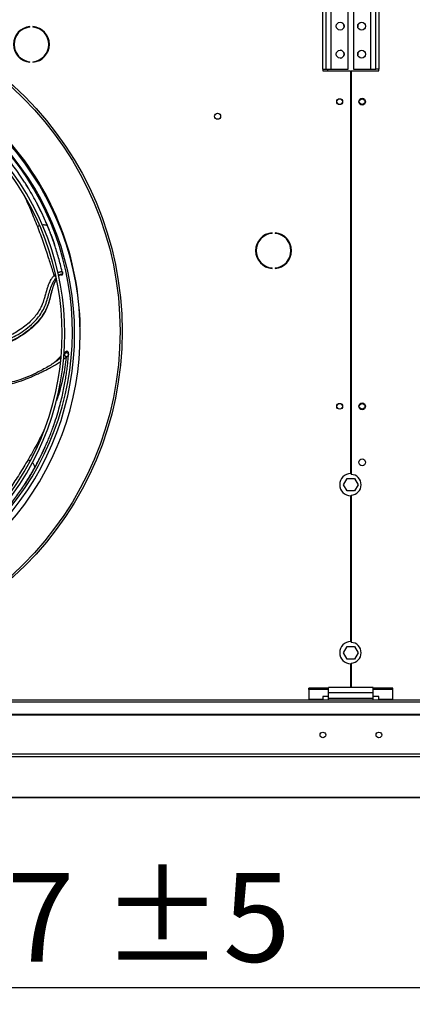
# Model space of a CAD drawing. Units: millimetres. Extents: x 5 to 415, y 3 to 291.
# Drawn here: x 178 to 201, y 203 to 261 of the extents above; entities that cross this region are included whole.
import ezdxf

# ---------------------------------------------------------------- set-up
doc = ezdxf.new("R2010")
doc.units = ezdxf.units.MM
doc.layers.add('GEOMETRY', color=7, linetype='Continuous')
doc.styles.add('SLDTEXTSTYLE0', font='TXT', dxfattribs={"width": 0.605})
doc.dimstyles.new('SLDDIMSTYLE1', dxfattribs={"dimtxt": 5.136637, "dimasz": 3.5, "dimexe": 0, "dimexo": 0.0625, "dimgap": 1.284159, "dimtad": 1, "dimdec": 0, "dimlfac": 15, "dimrnd": 1e-09, "dimzin": 12, "dimdsep": 46, "dimtxsty": 'SLDTEXTSTYLE0', "dimsah": 1, "dimcen": 0.09, "dimadec": 0, "dimazin": 3, "dimtol": 1, "dimtp": 5, "dimtm": 5, "dimtfac": 1, "dimtdec": 0, "dimtofl": 0, "dimtmove": 0, "dimatfit": 3, "dimfxl": 0, "dimfrac": 2, "dimtolj": 1, "dimarcsym": 0})

# ---------------------------------------------------------------- blocks, each defined once
blk = doc.blocks.new('_D_2')
at = {"layer": 'GEOMETRY'}
for p, q in [((224.466, 218.269), (224.466, 202.755)), ((130.666, 212.454), (130.666, 202.755)), ((130.666, 203.755), (224.466, 203.755))]:
    blk.add_line(p, q, dxfattribs=at)
for points in [[(130.666, 203.755), (135.803, 202.965), (135.803, 204.545)], [(224.466, 203.755), (219.33, 204.545), (219.33, 202.965)]]:
    blk.add_solid(points, dxfattribs=at)
at = {"layer": 'GEOMETRY', "char_height": 5.2917, "attachment_point": 1, "style": 'SLDTEXTSTYLE0'}
for s, insert in [('±5', (182.515, 210.576)), ('1407', (164.852, 210.576))]:
    blk.add_mtext(s, dxfattribs=dict(at, insert=insert))

msp = doc.modelspace()

# ---------------------------------------------------------------- linework, layer by layer
at = {"color": 7, "linetype": 'Continuous', "lineweight": 25}
for p, q in [((195.646, 266.094), (195.646, 258.414)), ((195.846, 266.094), (195.846, 258.414)), ((196.166, 258.414), (196.166, 266.094)), ((197.18, 258.414), (197.18, 266.094)), ((197.486, 266.094), (197.486, 258.414)), ((198.5, 266.094), (198.5, 258.414)), ((198.82, 258.414), (198.82, 266.094)), ((199.02, 258.414), (199.02, 266.094)), ((178.239, 260.92), (178.239, 260.953)), ((178.417, 260.953), (178.417, 260.92)), ((178.239, 258.827), (178.239, 258.86)), ((178.417, 258.86), (178.417, 258.827)), ((195.646, 258.414), (195.846, 258.414)), ((195.666, 258.414), (195.666, 258.314)), ((195.666, 258.314), (197.316, 258.314)), ((195.846, 258.414), (196.166, 258.414)), ((196.166, 258.414), (197.18, 258.414)), ((197.316, 258.314), (197.316, 234.347)), ((197.35, 258.314), (197.35, 234.294)), ((197.35, 258.314), (199, 258.314)), ((197.486, 258.414), (198.5, 258.414)), ((198.5, 258.414), (198.82, 258.414)), ((199.02, 258.414), (198.82, 258.414)), ((199, 258.314), (199, 258.414)), ((179.37, 248.889), (179.308, 249.044)), ((192.644, 248.644), (192.644, 248.677)), ((192.822, 248.677), (192.822, 248.644)), ((179.722, 247.952), (179.532, 248.482)), ((180.062, 246.175), (180.069, 246.174)), ((180.077, 246.175), (180.156, 246.173)), ((180.091, 246.177), (180.094, 246.192)), ((180.18, 246.192), (180.091, 246.177)), ((180.176, 246.332), (180.171, 246.346)), ((180.185, 246.294), (180.173, 246.343)), ((180.18, 246.192), (180.177, 246.186)), ((192.644, 246.551), (192.644, 246.585)), ((192.822, 246.585), (192.822, 246.551)), ((179.522, 245.11), (179.573, 245.292)), ((180.407, 241.625), (180.374, 241.543)), ((179.611, 240.896), (179.511, 240.83)), ((180.531, 241.393), (180.533, 241.437)), ((178.437, 234.535), (178.519, 234.68)), ((177.924, 233.675), (178.219, 234.154)), ((196.902, 233.681), (197.117, 234.054)), ((197.117, 234.054), (197.549, 234.054)), ((197.549, 234.054), (197.764, 233.681)), ((197.117, 233.308), (196.902, 233.681)), ((197.549, 233.308), (197.117, 233.308)), ((197.764, 233.681), (197.549, 233.308)), ((197.316, 233.014), (197.316, 224.347)), ((197.35, 233.068), (197.35, 224.294)), ((196.902, 223.681), (197.117, 224.054)), ((197.117, 224.054), (197.549, 224.054)), ((197.549, 224.054), (197.764, 223.681)), ((197.117, 223.308), (196.902, 223.681)), ((197.549, 223.308), (197.117, 223.308)), ((197.764, 223.681), (197.549, 223.308)), ((197.316, 223.014), (197.316, 221.614)), ((197.35, 223.068), (197.35, 221.614)), ((194.833, 221.493), (194.833, 221.578)), ((196, 221.578), (194.833, 221.578)), ((196, 221.294), (196, 221.614)), ((198.666, 221.614), (196, 221.614)), ((198.666, 221.294), (198.666, 221.614)), ((199.833, 221.578), (198.666, 221.578)), ((199.833, 221.493), (199.833, 221.578)), ((194.833, 221.493), (194.833, 220.9)), ((196, 221.493), (194.833, 221.493)), ((196, 221.084), (195.666, 221.084)), ((195.666, 221.084), (195.666, 220.9)), ((198.666, 221.294), (196, 221.294)), ((196, 220.948), (196, 221.294)), ((198.666, 220.948), (196, 220.948)), ((196, 220.848), (196, 220.948)), ((199.833, 221.493), (198.666, 221.493)), ((198.666, 220.948), (198.666, 221.294)), ((199, 221.084), (198.666, 221.084)), ((198.666, 220.848), (198.666, 220.948)), ((199, 220.9), (199, 221.084)), ((199.833, 220.9), (199.833, 221.493)), ((223.333, 220.848), (38, 220.848)), ((38, 220.764), (223.333, 220.764)), ((195.666, 220.9), (194.833, 220.9)), ((194.833, 220.9), (194.833, 220.848)), ((195.666, 220.848), (195.666, 220.9)), ((199.833, 220.9), (199, 220.9)), ((199, 220.9), (199, 220.848)), ((199.833, 220.848), (199.833, 220.9)), ((38.533, 220.033), (222.8, 220.033)), ((38.533, 219.983), (222.8, 219.983)), ((223.395, 217.644), (37.938, 217.644)), ((223.333, 217.478), (38, 217.478)), ((132.329, 215.056), (223.336, 215.056))]:
    msp.add_line(p, q, dxfattribs=at)
at = {"color": 8, "linetype": 'Continuous', "lineweight": 25}
for p, q in [((195.933, 258.414), (195.933, 258.314)), ((178.81, 249.094), (178.684, 249.044)), ((179.307, 249.044), (179.301, 249.057)), ((180.079, 246.175), (180.091, 246.177)), ((180.091, 246.177), (180.084, 246.177)), ((178.247, 235.101), (178.13, 235.167)), ((178.518, 234.68), (178.525, 234.693)), ((223.333, 215.056), (132.328, 215.056))]:
    msp.add_line(p, q, dxfattribs=at)
at = {"color": 7, "linetype": 'Continuous', "lineweight": 25}
for centre, radius in [((164, 242.814), 19.724), ((164, 242.814), 19.6), ((196.696, 260.974), 0.233), ((197.97, 260.974), 0.233), ((196.696, 259.308), 0.233), ((197.97, 259.308), 0.233), ((196.666, 256.481), 0.173), ((196.666, 256.481), 0.167), ((198, 256.481), 0.2), ((198, 256.481), 0.167), ((189.4, 255.614), 0.183), ((198, 238.348), 0.2), ((196.666, 238.348), 0.173), ((196.666, 238.348), 0.167), ((198, 238.348), 0.167), ((198, 235.014), 0.2), ((195.666, 218.788), 0.167), ((199, 218.788), 0.167)]:
    msp.add_circle(centre, radius, dxfattribs=at)
for centre, radius, start, end in [((178.328, 259.89), 1.067, 94.78019, 265.21981), ((178.328, 259.89), 1.033, 94.9342, 265.0658), ((178.328, 259.89), 1.067, 274.78019, 85.21981), ((178.328, 259.89), 1.033, 274.9342, 85.0658), ((196.693, 260.974), 0.233, 335.40045, 62.50974), ((197.973, 260.974), 0.233, 134.47735, 192.86213), ((196.693, 259.308), 0.233, 270.40926, 89.59074), ((197.973, 259.308), 0.233, 134.47735, 192.86213), ((164, 242.814), 16.767, 318.28201, 41.06081), ((164, 242.681), 16.898, 318.59107, 41.40893), ((164, 242.681), 17.231, 318.54275, 41.45725), ((164, 242.814), 17.229, 0.85253, 41.13708), ((164, 242.681), 16.15, 318.70672, 41.29328), ((164, 242.681), 16.317, 318.68002, 41.31998), ((192.733, 247.614), 1.067, 94.78019, 265.21981), ((192.733, 247.614), 1.033, 94.9342, 265.0658), ((192.733, 247.614), 1.067, 274.78019, 85.21981), ((192.733, 247.614), 1.033, 274.9342, 85.0658), ((197.333, 233.681), 0.667, 91.43254, 268.56746), ((197.333, 233.681), 0.613, 271.55714, 88.44286), ((197.333, 223.681), 0.667, 91.43254, 268.56746), ((197.333, 223.681), 0.613, 271.55714, 88.44286)]:
    msp.add_arc(centre, radius, start, end, dxfattribs=at)
for points, knots in [([(177.924, 251.688), (177.819, 251.846), (177.62, 252.147), (177.314, 252.571), (177.025, 252.949), (176.745, 253.292), (176.554, 253.518), (176.453, 253.631), (176.446, 253.639)], [0, 0, 0, 0, 0.240791, 0.45661, 0.648762, 0.823154, 0.98795, 1, 1, 1, 1]), ([(178.642, 250.453), (178.623, 250.489), (178.557, 250.616), (178.43, 250.846), (178.265, 251.135), (178.094, 251.421), (177.979, 251.601), (177.924, 251.688)], [0, 0, 0, 0, 0.0862996, 0.3005016, 0.5526566, 0.7858134, 1, 1, 1, 1]), ([(178.133, 251.352), (178.085, 251.431), (178.018, 251.541), (177.948, 251.648), (177.928, 251.678)], [0, 0, 0, 0, 0.718773, 1, 1, 1, 1]), ([(179.308, 249.044), (179.263, 249.15), (179.164, 249.382), (178.995, 249.751), (178.822, 250.112), (178.699, 250.345), (178.648, 250.442)], [0, 0, 0, 0, 0.221828, 0.48393, 0.786287, 1, 1, 1, 1]), ([(180.158, 246.355), (180.124, 246.504), (180.026, 246.923), (179.83, 247.583), (179.581, 248.345), (179.389, 248.832), (179.293, 249.075)], [0, 0, 0, 0, 0.154126, 0.436156, 0.718071, 1, 1, 1, 1]), ([(178.684, 249.044), (178.742, 248.889), (178.859, 248.581), (179.025, 248.114), (179.18, 247.657), (179.32, 247.228), (179.445, 246.836), (179.559, 246.478), (179.635, 246.247), (179.672, 246.134)], [0, 0, 0, 0, 0.161026, 0.322108, 0.483195, 0.632145, 0.761601, 0.884031, 1, 1, 1, 1]), ([(179.721, 247.959), (179.694, 248.036), (179.637, 248.202), (179.54, 248.465), (179.427, 248.755), (179.344, 248.954), (179.301, 249.057)], [0, 0, 0, 0, 0.204357, 0.439518, 0.709892, 1, 1, 1, 1]), ([(180.084, 246.177), (180.079, 246.177), (180.067, 246.178), (180.048, 246.174), (180.027, 246.167), (180.003, 246.155), (179.978, 246.138), (179.958, 246.122), (179.949, 246.112), (179.947, 246.111)], [0, 0, 0, 0, 0.12779, 0.297713, 0.455019, 0.599769, 0.808226, 0.976643, 1, 1, 1, 1]), ([(180.064, 246.179), (180.065, 246.178), (180.068, 246.177), (180.073, 246.175), (180.077, 246.175), (180.079, 246.175)], [0, 0, 0, 0, 0.201519, 0.6048, 1, 1, 1, 1]), ([(180.173, 246.343), (180.175, 246.328), (180.179, 246.297), (180.164, 246.251), (180.135, 246.213), (180.107, 246.199), (180.094, 246.192)], [0, 0, 0, 0, 0.2459962, 0.5052811, 0.761673, 1, 1, 1, 1]), ([(180.155, 246.173), (180.156, 246.173), (180.159, 246.173), (180.165, 246.175), (180.172, 246.18), (180.175, 246.184), (180.177, 246.186)], [0, 0, 0, 0, 0.07761, 0.370608, 0.668852, 1, 1, 1, 1]), ([(180.18, 246.192), (180.184, 246.209), (180.192, 246.243), (180.187, 246.277), (180.185, 246.294)], [0, 0, 0, 0, 0.478652, 1, 1, 1, 1]), ([(179.81, 245.926), (179.8, 245.909), (179.772, 245.861), (179.73, 245.771), (179.693, 245.685), (179.668, 245.619), (179.652, 245.575), (179.634, 245.526), (179.616, 245.472), (179.597, 245.412), (179.583, 245.368), (179.57, 245.326), (179.564, 245.305), (179.559, 245.286)], [0, 0, 0, 0, 0.0939536, 0.2603168, 0.4405325, 0.4993023, 0.565648, 0.6395493, 0.7209823, 0.8099174, 0.9063124, 0.9163188, 1, 1, 1, 1]), ([(179.802, 245.998), (179.801, 246.002), (179.799, 246.01), (179.79, 246.027), (179.777, 246.046), (179.759, 246.066), (179.738, 246.086), (179.716, 246.105), (179.693, 246.121), (179.679, 246.13), (179.672, 246.134)], [0, 0, 0, 0, 0.114972, 0.238127, 0.367413, 0.499997, 0.632582, 0.761869, 0.885026, 1, 1, 1, 1]), ([(179.512, 245.105), (179.496, 245.044), (179.444, 244.846), (179.387, 244.581), (179.307, 244.383), (179.279, 244.317)], [0, 0, 0, 0, 0.2293337, 0.7394565, 1, 1, 1, 1]), ([(179.271, 244.295), (179.25, 244.238), (179.182, 244.049), (179.003, 243.746), (178.741, 243.397), (178.433, 243.079), (178.091, 242.792), (177.724, 242.537), (177.35, 242.314), (177.091, 242.192), (176.968, 242.133)], [0, 0, 0, 0, 0.059041, 0.195059, 0.331113, 0.467208, 0.603337, 0.739489, 0.875656, 1, 1, 1, 1]), ([(180.374, 241.543), (180.363, 241.52), (180.34, 241.473), (180.274, 241.414), (180.241, 241.384)], [0, 0, 0, 0, 0.496766, 1, 1, 1, 1]), ([(180.264, 241.518), (180.267, 241.521), (180.277, 241.53), (180.296, 241.547), (180.322, 241.57), (180.362, 241.602), (180.389, 241.615), (180.407, 241.625)], [0, 0, 0, 0, 0.051063, 0.187699, 0.355155, 0.55387, 1, 1, 1, 1]), ([(180.374, 241.543), (180.383, 241.544), (180.402, 241.546), (180.432, 241.542), (180.463, 241.532), (180.49, 241.514), (180.512, 241.491), (180.527, 241.465), (180.535, 241.437), (180.534, 241.419), (180.534, 241.411)], [0, 0, 0, 0, 0.113215, 0.235958, 0.365991, 0.5, 0.634009, 0.764042, 0.886785, 1, 1, 1, 1]), ([(180.407, 241.625), (180.419, 241.628), (180.432, 241.631), (180.44, 241.626), (180.44, 241.626)], [0, 0, 0, 0, 0.973655, 1, 1, 1, 1]), ([(180.54, 241.487), (180.54, 241.497), (180.54, 241.516), (180.532, 241.546), (180.517, 241.574), (180.495, 241.599), (180.469, 241.617), (180.449, 241.623), (180.44, 241.626)], [0, 0, 0, 0, 0.151361, 0.315511, 0.489424, 0.668619, 0.847727, 1, 1, 1, 1]), ([(180.534, 241.411), (180.536, 241.428), (180.538, 241.456), (180.539, 241.48), (180.54, 241.488), (180.54, 241.487), (180.54, 241.487)], [0, 0, 0, 0, 0.448401, 0.727508, 0.935347, 1, 1, 1, 1]), ([(179.626, 240.903), (179.526, 240.839), (179.322, 240.707), (178.931, 240.489), (178.477, 240.263), (177.964, 240.039), (177.451, 239.868), (177.008, 239.747), (176.731, 239.7), (176.625, 239.682)], [0, 0, 0, 0, 0.1127667, 0.228896, 0.4064368, 0.5784285, 0.7430071, 0.9017999, 1, 1, 1, 1]), ([(179.591, 240.882), (179.634, 240.917), (179.731, 240.996), (179.84, 241.096), (179.926, 241.18), (179.985, 241.239), (180.04, 241.295), (180.075, 241.33), (180.091, 241.347)], [0, 0, 0, 0, 0.232595, 0.514602, 0.63898, 0.763665, 0.888714, 1, 1, 1, 1]), ([(179.723, 237.41), (179.782, 237.591), (179.893, 237.934), (180.033, 238.437), (180.148, 238.9), (180.243, 239.332), (180.32, 239.731), (180.383, 240.107), (180.434, 240.456), (180.476, 240.788), (180.509, 241.103), (180.526, 241.309), (180.534, 241.411)], [0, 0, 0, 0, 0.148236, 0.281099, 0.399393, 0.506752, 0.608204, 0.69576, 0.779943, 0.857727, 0.929884, 1, 1, 1, 1]), ([(180.391, 241.273), (180.383, 241.287), (180.372, 241.31), (180.348, 241.336), (180.327, 241.354), (180.304, 241.369), (180.274, 241.382), (180.254, 241.383), (180.241, 241.384)], [0, 0, 0, 0, 0.239401, 0.368562, 0.500508, 0.632379, 0.761325, 1, 1, 1, 1]), ([(180.534, 241.411), (180.527, 241.392), (180.51, 241.353), (180.432, 241.3), (180.391, 241.273)], [0, 0, 0, 0, 0.475864, 1, 1, 1, 1]), ([(179.205, 236.079), (179.222, 236.117), (179.28, 236.248), (179.381, 236.49), (179.504, 236.799), (179.621, 237.111), (179.69, 237.313), (179.723, 237.41)], [0, 0, 0, 0, 0.086819, 0.301126, 0.553044, 0.785993, 1, 1, 1, 1]), ([(179.591, 237.037), (179.623, 237.124), (179.667, 237.245), (179.707, 237.366), (179.718, 237.401)], [0, 0, 0, 0, 0.718766, 1, 1, 1, 1]), ([(178.519, 234.679), (178.574, 234.781), (178.694, 235.003), (178.877, 235.366), (179.051, 235.725), (179.156, 235.967), (179.2, 236.067)], [0, 0, 0, 0, 0.22183, 0.483933, 0.786292, 1, 1, 1, 1]), ([(178.13, 235.167), (178.045, 235.025), (177.877, 234.742), (177.616, 234.321), (177.355, 233.914), (177.107, 233.538), (176.878, 233.196), (176.669, 232.883), (176.536, 232.68), (176.471, 232.581)], [0, 0, 0, 0, 0.161039, 0.322133, 0.483233, 0.632194, 0.761657, 0.884105, 1, 1, 1, 1]), ([(176.947, 232.339), (177.041, 232.458), (177.308, 232.796), (177.703, 233.361), (178.142, 234.031), (178.404, 234.484), (178.534, 234.71)], [0, 0, 0, 0, 0.154126, 0.436156, 0.718071, 1, 1, 1, 1]), ([(177.928, 233.68), (177.972, 233.749), (178.066, 233.897), (178.211, 234.137), (178.367, 234.406), (178.471, 234.595), (178.525, 234.693)], [0, 0, 0, 0, 0.204357, 0.439518, 0.709892, 1, 1, 1, 1])]:
    msp.add_open_spline(points, degree=3, knots=knots, dxfattribs=at)
at = {"color": 8, "linetype": 'Continuous', "lineweight": 25}
for points, knots in [([(177.864, 250.956), (178.009, 250.644), (178.302, 250.012), (178.555, 249.369), (178.684, 249.044)], [0, 0, 0, 0, 0.494108, 1, 1, 1, 1]), ([(179.301, 249.057), (179.283, 249.098), (179.247, 249.183), (179.191, 249.312), (179.13, 249.448), (179.066, 249.591), (178.996, 249.741), (178.922, 249.896), (178.83, 250.085), (178.737, 250.272), (178.668, 250.403), (178.642, 250.453)], [0, 0, 0, 0, 0.085159, 0.175683, 0.27157, 0.372822, 0.479442, 0.591437, 0.708811, 0.889995, 1, 1, 1, 1]), ([(179.301, 249.057), (179.271, 249.082), (179.226, 249.12), (179.126, 249.141), (179.049, 249.145), (178.996, 249.139), (178.974, 249.136)], [0, 0, 0, 0, 0.4128605, 0.6314112, 0.8516825, 1, 1, 1, 1]), ([(179.672, 246.134), (179.688, 246.149), (179.716, 246.174), (179.744, 246.195), (179.757, 246.204)], [0, 0, 0, 0, 0.574223, 1, 1, 1, 1]), ([(179.901, 246.297), (179.904, 246.298), (179.925, 246.31), (179.965, 246.328), (180.024, 246.352), (180.082, 246.367), (180.147, 246.374), (180.163, 246.355), (180.173, 246.343)], [0, 0, 0, 0, 0.018134, 0.144832, 0.284339, 0.472538, 0.654849, 1, 1, 1, 1]), ([(180.094, 246.192), (180.09, 246.196), (180.083, 246.205), (180.021, 246.178), (179.966, 246.138), (179.945, 246.122)], [0, 0, 0, 0, 0.370138, 0.748465, 1, 1, 1, 1]), ([(176.969, 242.33), (177.117, 242.403), (177.433, 242.56), (177.891, 242.853), (178.298, 243.177), (178.628, 243.512), (178.886, 243.845), (179.094, 244.204), (179.239, 244.58), (179.344, 244.958), (179.448, 245.333), (179.564, 245.638), (179.689, 245.86), (179.765, 245.952), (179.802, 245.998)], [0, 0, 0, 0, 0.099115, 0.213015, 0.327391, 0.413578, 0.500071, 0.586745, 0.673251, 0.757804, 0.840662, 0.921625, 0.961299, 1, 1, 1, 1]), ([(179.672, 246.134), (179.659, 246.121), (179.631, 246.093), (179.592, 246.047), (179.554, 245.998), (179.519, 245.948), (179.47, 245.871), (179.414, 245.768), (179.35, 245.623), (179.291, 245.461), (179.248, 245.321), (179.212, 245.2), (179.182, 245.093), (179.15, 244.972), (179.12, 244.864), (179.099, 244.789), (179.082, 244.731), (179.065, 244.673), (179.044, 244.605), (179.02, 244.537), (178.973, 244.409), (178.885, 244.213), (178.73, 243.946), (178.522, 243.667), (178.257, 243.386), (177.936, 243.108), (177.586, 242.861), (177.26, 242.663), (177.056, 242.562), (176.971, 242.52)], [0, 0, 0, 0, 0.012268, 0.025081, 0.038419, 0.052268, 0.063289, 0.096214, 0.126597, 0.163939, 0.206003, 0.221103, 0.246058, 0.278653, 0.303402, 0.320415, 0.32977, 0.344158, 0.360853, 0.376838, 0.392138, 0.451566, 0.518149, 0.591973, 0.673166, 0.761818, 0.85797, 0.940534, 1, 1, 1, 1]), ([(179.559, 245.286), (179.539, 245.215), (179.498, 245.065), (179.449, 244.871), (179.405, 244.703), (179.367, 244.57), (179.324, 244.435), (179.274, 244.299), (179.204, 244.137), (179.102, 243.936), (178.967, 243.721), (178.813, 243.514), (178.648, 243.321), (178.413, 243.084), (178.095, 242.815), (177.682, 242.531), (177.302, 242.31), (177.055, 242.196), (176.968, 242.157)], [0, 0, 0, 0, 0.053209, 0.113348, 0.146845, 0.180933, 0.215621, 0.250908, 0.28675, 0.34376, 0.413389, 0.466824, 0.525856, 0.590478, 0.698713, 0.81335, 0.934389, 1, 1, 1, 1]), ([(176.598, 239.579), (176.601, 239.58), (176.671, 239.591), (176.753, 239.608), (176.845, 239.628), (176.883, 239.636), (176.918, 239.643), (176.952, 239.651), (176.983, 239.658), (177.013, 239.665), (177.132, 239.693), (177.319, 239.742), (177.55, 239.811), (177.714, 239.865), (177.863, 239.918), (178.028, 239.98), (178.233, 240.065), (178.43, 240.152), (178.593, 240.227), (178.723, 240.287), (178.837, 240.341), (178.95, 240.396), (179.064, 240.452), (179.178, 240.509), (179.291, 240.567), (179.411, 240.63), (179.544, 240.7), (179.684, 240.779), (179.821, 240.859), (179.931, 240.927), (180.006, 240.977), (180.041, 241.002), (180.052, 241.01)], [0, 0, 0, 0, 0.002483, 0.055928, 0.066508, 0.076568, 0.086108, 0.095128, 0.103628, 0.111608, 0.119067, 0.200541, 0.26395, 0.309288, 0.337014, 0.388042, 0.449322, 0.511912, 0.558396, 0.591449, 0.624557, 0.657719, 0.690945, 0.724222, 0.757541, 0.79089, 0.831461, 0.877158, 0.921118, 0.962222, 0.987263, 1, 1, 1, 1]), ([(180.08, 241.247), (180.05, 241.221), (179.939, 241.125), (179.78, 241.004), (179.643, 240.916), (179.611, 240.896)], [0, 0, 0, 0, 0.219107, 0.816479, 1, 1, 1, 1]), ([(180.391, 241.273), (180.367, 241.074), (180.32, 240.676), (180.216, 240.1), (180.086, 239.544), (179.953, 239.069), (179.855, 238.787), (179.816, 238.675)], [0, 0, 0, 0, 0.213367, 0.427822, 0.643179, 0.859344, 1, 1, 1, 1]), ([(180.242, 241.152), (180.252, 241.16), (180.288, 241.189), (180.338, 241.229), (180.376, 241.26), (180.391, 241.273)], [0, 0, 0, 0, 0.1998103, 0.6837908, 1, 1, 1, 1]), ([(179.094, 236.963), (178.947, 236.668), (178.642, 236.058), (178.304, 235.471), (178.13, 235.167)], [0, 0, 0, 0, 0.483407, 1, 1, 1, 1]), ([(178.525, 234.693), (178.546, 234.733), (178.59, 234.813), (178.656, 234.938), (178.725, 235.071), (178.796, 235.211), (178.869, 235.358), (178.945, 235.513), (179.035, 235.703), (179.123, 235.892), (179.183, 236.028), (179.205, 236.079)], [0, 0, 0, 0, 0.085189, 0.175745, 0.271668, 0.372958, 0.479619, 0.591657, 0.709078, 0.890375, 1, 1, 1, 1]), ([(178.525, 234.693), (178.526, 234.732), (178.528, 234.791), (178.481, 234.882), (178.438, 234.945), (178.4, 234.981), (178.385, 234.996)], [0, 0, 0, 0, 0.4159731, 0.6361714, 0.8581033, 1, 1, 1, 1])]:
    msp.add_open_spline(points, degree=3, knots=knots, dxfattribs=at)

# ---------------------------------------------------------------- dimensions: what is measured, and where the dimension line sits
at = {"layer": 'GEOMETRY'}
dim = msp.add_linear_dim(base=(224.466, 203.755), p1=(130.666, 213.454), p2=(224.466, 219.269), dimstyle='SLDDIMSTYLE1', dxfattribs=at)
dim.commit()
dim.dimension.update_dxf_attribs({"geometry": '_D_2', "text_midpoint": (177.566, 203.755), "dimtype": 160})

doc.saveas('drawing.dxf')
